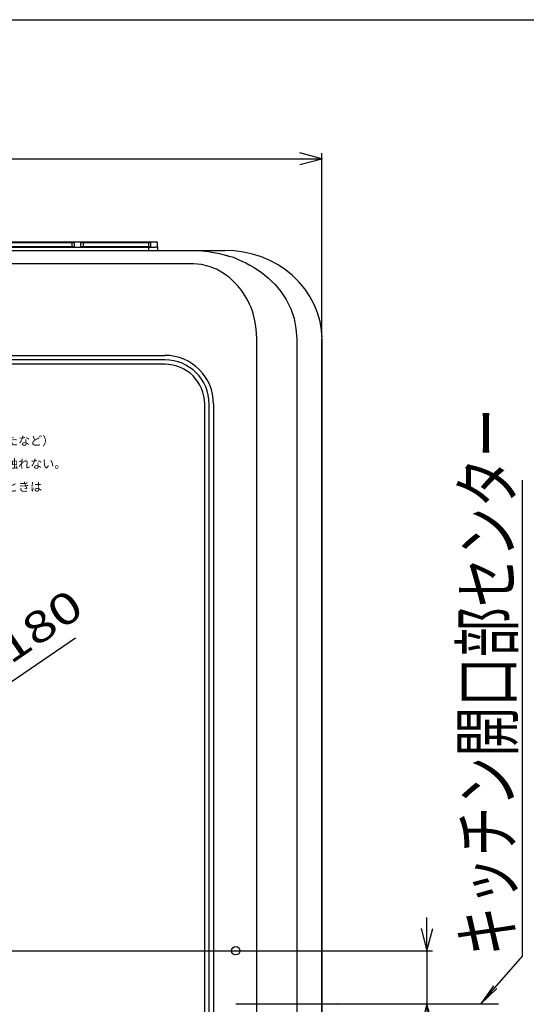
# Model space of a CAD drawing. Extents: x -528 to 604, y -21994 to -21206.
# Drawn here: x -128 to -14, y -21428 to -21206 of the extents above; entities that cross this region are included whole.
import ezdxf

# ---------------------------------------------------------------- set-up
doc = ezdxf.new("R2010")
doc.units = 0
doc.header["$LTSCALE"] = 18.874324
doc.linetypes.add('CENTER', pattern=[2, 1.25, -0.25, 0.25, -0.25])
doc.layers.get('0').update_dxf_attribs({"linetype": 'CONTINUOUS'})
for name, color, linetype in [('001', 7, 'CONTINUOUS'), ('002', 7, 'CONTINUOUS'), ('004', 7, 'CONTINUOUS'), ('005', 7, 'CONTINUOUS'), ('007', 7, 'CONTINUOUS')]:
    doc.layers.add(name, color=color, linetype=linetype)
doc.styles.get("Standard").update_dxf_attribs({"font": 'TXT', "bigfont": 'BIGFONT'})
doc.dimstyles.get("Standard").update_dxf_attribs({"dimtxt": 2.5, "dimasz": 2.5, "dimexe": 1.25, "dimexo": 0.625, "dimtad": 1, "dimcen": 2.5, "dimazin": 3, "dimtfac": 1, "dimtmove": 0, "dimatfit": 3})

# ---------------------------------------------------------------- blocks, each defined once
blk = doc.blocks.new('PART0')
at = {"layer": '002'}
for points in [[(-24.045593, -21428.312695), (-14.643187, -21417.526913), (-14.643187, -21309.974347)], [(-21.136929, -21424.215174), (-24.045593, -21428.312695), (-20.383136, -21424.872286)]]:
    blk.add_lwpolyline(points, dxfattribs=at)
blk = doc.blocks.new('PART10')
at = {"layer": '002'}
for s, p in [('・鍋以外の物を載せない。', (-210.35953, -21299.499369)), ('（カセットコンロ・ボンベ・缶詰・アルミ箔・スプーン・鍋のふたなど）', (-210.35953, -21302.099369)), ('・吸排気口に水をかけない。', (-210.35953, -21304.699369)), ('・使用中や使用後しばらくは、トッププレートや周辺の金属部に触れない。', (-210.35953, -21307.299369)), ('・高温のフライパンなどを操作パネルの上に載せない。', (-210.35953, -21309.899369)), ('・味噌汁やカレーなど沈殿したり、粘性のある調理物を加熱するときは', (-210.35953, -21312.499369)), ('\u3000火力を弱めにし、ときどきかき混ぜる。', (-210.35953, -21315.099369))]:
    blk.add_text(s, height=2, dxfattribs=at).set_placement(p)
blk = doc.blocks.new('ARROW')
at = {"color": 0, "linetype": 'CONTINUOUS'}
blk.add_lwpolyline([(5, 1.339746), (0, 0), (5, -1.339746)], dxfattribs=at)
blk = doc.blocks.new('*D15')
at = {"layer": '004'}
for p, q in [((-377.802585, -21277.487697), (-377.802585, -21236.137597)), ((-377.802585, -21237.387597), (-59.916948, -21237.387597)), ((-59.916948, -21277.487697), (-59.916948, -21236.137597))]:
    blk.add_line(p, q, dxfattribs=at)
for p in [(-59.916948, -21237.387597), (-377.802585, -21277.487697), (-59.916948, -21277.487697)]:
    blk.add_point(p, dxfattribs=at)
at = {"layer": '004', "color": 7, "linetype": 'BYBLOCK'}
blk.add_blockref('ARROW', (-377.802585, -21237.387597), dxfattribs=at)
at = {"layer": '004', "color": 7, "linetype": 'BYBLOCK', "rotation": 180}
blk.add_blockref('ARROW', (-59.916948, -21237.387597), dxfattribs=at)
at = {"layer": '004'}
for s, height, width, p in [('318', 10, 1.265625, (-239.193103, -21234.387597)), ('%%p1', 5, 1.35, (-205.443103, -21231.887597))]:
    blk.add_text(s, height=height, dxfattribs=dict(at, width=width)).set_placement(p)
blk = doc.blocks.new('*D17')
at = {"layer": '004'}
for p, q in [((-144.582232, -21365.490968), (-115.558973, -21345.632849)), ((-144.582232, -21365.490968), (-293.137302, -21467.134419)), ((-293.137302, -21467.134419), (-297.779648, -21470.310777))]:
    blk.add_line(p, q, dxfattribs=at)
for p in [(-144.582232, -21365.490968), (-293.137302, -21467.134419)]:
    blk.add_point(p, dxfattribs=at)
at = {"layer": '004', "color": 7, "linetype": 'BYBLOCK'}
for p, rotation in [((-144.582232, -21365.490968), 34.380478), ((-293.137302, -21467.134419), 214.380478)]:
    blk.add_blockref('ARROW', p, dxfattribs=dict(at, rotation=rotation))
at = {"layer": '004', "width": 1.306122}
blk.add_text('%%c180', height=7, rotation=34.380478, dxfattribs=at).set_placement((-137.889299, -21356.973636))
blk = doc.blocks.new('*D28')
at = {"layer": '004'}
for p, q in [((-36.185081, -21416.312693), (-36.185081, -21408.812693)), ((-207.015426, -21416.312693), (-34.935081, -21416.312693)), ((-36.185081, -21416.312693), (-36.185081, -21428.312695)), ((-56.296084, -21428.312695), (-34.935081, -21428.312695)), ((-36.185081, -21428.312695), (-36.185081, -21495.423801))]:
    blk.add_line(p, q, dxfattribs=at)
for p in [(-207.015426, -21416.312693), (-56.296084, -21428.312695), (-36.185081, -21428.312695)]:
    blk.add_point(p, dxfattribs=at)
at = {"layer": '004', "color": 7, "linetype": 'BYBLOCK'}
for p, rotation in [((-36.185081, -21416.312693), 90), ((-36.185081, -21428.312695), 270)]:
    blk.add_blockref('ARROW', p, dxfattribs=dict(at, rotation=rotation))
at = {"layer": '004', "width": 1.777777}
blk.add_text('12.5', height=10, rotation=90.000003, dxfattribs=at).set_placement((-39.185081, -21495.423801))

msp = doc.modelspace()

# ---------------------------------------------------------------- linework, layer by layer
at = {"layer": '002'}
for p, q in [((-528.283662, -21205.978066), (603.868854, -21205.978066)), ((-97.009768, -21256.231206), (-340.709766, -21256.231206)), ((-338.709769, -21257.384988), (-99.009765, -21257.384988)), ((-131.609765, -21257.217171), (-115.809766, -21257.217171)), ((-116.309767, -21256.371053), (-131.109764, -21256.371053)), ((-116.309767, -21257.217171), (-116.309767, -21256.371053)), ((-115.809766, -21256.406012), (-115.809766, -21257.217171)), ((-114.30977, -21257.217171), (-114.30977, -21256.406012)), ((-114.30977, -21257.217171), (-99.009765, -21257.217171)), ((-99.009765, -21256.371053), (-113.809769, -21256.371053)), ((-113.809769, -21256.371053), (-113.809769, -21257.217171)), ((-99.009765, -21257.217171), (-99.009765, -21256.371053)), ((-99.009765, -21258.084985), (-99.009765, -21257.384988)), ((-98.509764, -21257.182198), (-98.509764, -21256.406012)), ((-97.009768, -21257.245141), (-97.009768, -21256.231206)), ((-97.009768, -21257.245141), (-97.009768, -21258.084985)), ((-203.267228, -21258.112701), (-88.921939, -21258.112701)), ((-88.921939, -21258.112701), (-81.787427, -21258.112701)), ((-88.921939, -21261.112692), (-234.452306, -21261.112692)), ((-74.624007, -21552.919435), (-74.624007, -21278.112697)), ((-65.560927, -21278.112697), (-65.560927, -21560.874867)), ((-59.916948, -21278.112697), (-59.82325, -21278.112697)), ((-59.916948, -21599.527868), (-59.916948, -21278.112697)), ((-59.82325, -21599.527868), (-59.82325, -21278.112697)), ((-342.359764, -21281.8127), (-95.35977, -21281.8127)), ((-95.35977, -21282.812702), (-342.359764, -21282.812702)), ((-95.35977, -21283.812689), (-342.359764, -21283.812689)), ((-86.359774, -21539.812694), (-86.359774, -21292.812693)), ((-85.359772, -21539.812694), (-85.359772, -21292.812693)), ((-84.35977, -21292.812693), (-84.35977, -21539.812694))]:
    msp.add_line(p, q, dxfattribs=at)
for points in [[(-115.809767, -21256.406016), (-115.811669, -21256.402969), (-115.817363, -21256.399945), (-115.826804, -21256.396967), (-115.83992, -21256.394058), (-115.856613, -21256.39124), (-115.876754, -21256.388535), (-115.900191, -21256.385962), (-115.926745, -21256.383542), (-115.956213, -21256.381294), (-115.988373, -21256.379233), (-116.022979, -21256.377376), (-116.059767, -21256.375737), (-116.098458, -21256.374329), (-116.138757, -21256.373162), (-116.180357, -21256.372244), (-116.222943, -21256.371584), (-116.266189, -21256.371186), (-116.309767, -21256.371053)], [(-113.809767, -21256.371053), (-113.853345, -21256.371186), (-113.896591, -21256.371584), (-113.939176, -21256.372244), (-113.980777, -21256.373162), (-114.021076, -21256.374329), (-114.059767, -21256.375737), (-114.096555, -21256.377376), (-114.131161, -21256.379233), (-114.16332, -21256.381294), (-114.192789, -21256.383542), (-114.219343, -21256.385962), (-114.242779, -21256.388535), (-114.262921, -21256.39124), (-114.279613, -21256.394058), (-114.29273, -21256.396967), (-114.302171, -21256.399945), (-114.307864, -21256.402969), (-114.309767, -21256.406016)], [(-98.509767, -21256.406016), (-98.511669, -21256.402969), (-98.517363, -21256.399945), (-98.526804, -21256.396967), (-98.53992, -21256.394058), (-98.556613, -21256.39124), (-98.576754, -21256.388535), (-98.600191, -21256.385962), (-98.626745, -21256.383542), (-98.656213, -21256.381294), (-98.688373, -21256.379233), (-98.722979, -21256.377376), (-98.759767, -21256.375737), (-98.798458, -21256.374329), (-98.838757, -21256.373162), (-98.880357, -21256.372244), (-98.922943, -21256.371584), (-98.966189, -21256.371186), (-99.009767, -21256.371053)], [(-99.009767, -21257.217167), (-98.966189, -21257.217034), (-98.922943, -21257.216636), (-98.880357, -21257.215976), (-98.838757, -21257.215059), (-98.798458, -21257.213892), (-98.759767, -21257.212483), (-98.722979, -21257.210844), (-98.688373, -21257.208988), (-98.656213, -21257.206927), (-98.626745, -21257.204678), (-98.600191, -21257.202258), (-98.576754, -21257.199686), (-98.556613, -21257.19698), (-98.53992, -21257.194162), (-98.526804, -21257.191253), (-98.517363, -21257.188275), (-98.511669, -21257.185251), (-98.509767, -21257.182204)], [(-99.009767, -21257.384992), (-98.835455, -21257.38446), (-98.66247, -21257.382867), (-98.492129, -21257.380226), (-98.325726, -21257.376558), (-98.16453, -21257.371889), (-98.009767, -21257.366255), (-97.862614, -21257.3597), (-97.724192, -21257.352272), (-97.595553, -21257.34403), (-97.477678, -21257.335034), (-97.371463, -21257.325355), (-97.277716, -21257.315065), (-97.197151, -21257.304243), (-97.130382, -21257.292971), (-97.077915, -21257.281335), (-97.040151, -21257.269424), (-97.017377, -21257.257327), (-97.009767, -21257.245138)], [(-88.921939, -21258.112701), (-88.276419, -21258.124976), (-87.631364, -21258.148062), (-86.943762, -21258.194001), (-86.257701, -21258.2607), (-85.530566, -21258.350866), (-84.806164, -21258.460494), (-83.917392, -21258.622779), (-83.034461, -21258.814397), (-82.509956, -21258.942602), (-81.988071, -21259.080964), (-81.707046, -21259.159993), (-81.426864, -21259.241956), (-81.281859, -21259.285623), (-81.137096, -21259.330081), (-81.063498, -21259.353019), (-80.989962, -21259.376156), (-80.952894, -21259.3879), (-80.915843, -21259.3997), (-80.897238, -21259.405649), (-80.878635, -21259.411606), (-80.869321, -21259.41459), (-80.860009, -21259.417581), (-80.855344, -21259.419085), (-80.850681, -21259.420591), (-80.848349, -21259.421344), (-80.846016, -21259.422096), (-80.844847, -21259.422471), (-80.843677, -21259.422841), (-80.843095, -21259.423024), (-80.842515, -21259.423214), (-80.842225, -21259.423313), (-80.841934, -21259.423407), (-80.841785, -21259.423452), (-80.841635, -21259.423497), (-80.841568, -21259.423518), (-80.841501, -21259.423541), (-80.841464, -21259.423556), (-80.841427, -21259.423571), (-80.841405, -21259.423581), (-80.841382, -21259.423586), (-80.841375, -21259.423586), (-80.841367, -21259.423586), (-79.86667, -21259.640514), (-78.939368, -21260.114553), (-78.016928, -21260.54083), (-77.100878, -21260.942372), (-76.141809, -21261.435283), (-75.207864, -21261.986094), (-74.416864, -21262.491479), (-73.645924, -21263.024109), (-72.80661, -21263.661916), (-71.999003, -21264.340329), (-71.264072, -21265.02005), (-70.562636, -21265.734228), (-69.846274, -21266.543508), (-69.176321, -21267.391028), (-68.563824, -21268.263301), (-67.999323, -21269.169467), (-66.940235, -21271.260908), (-66.187059, -21273.471522), (-65.776041, -21275.771355), (-65.560927, -21278.112697)], [(-65.080628, -21265.205936), (-66.519676, -21263.792662), (-68.101063, -21262.51289), (-69.810045, -21261.378553), (-71.630691, -21260.400226), (-73.546025, -21259.587028), (-75.538193, -21258.946542), (-77.588622, -21258.484739), (-79.678195, -21258.205923), (-81.787433, -21258.112695)], [(-74.624007, -21278.112697), (-74.68349, -21276.709392), (-74.804639, -21275.312247), (-75.024457, -21273.986887), (-75.346296, -21272.681298), (-75.606817, -21271.84429), (-75.907965, -21271.021503), (-76.248779, -21270.220122), (-76.630091, -21269.437032), (-77.052253, -21268.671254), (-77.512671, -21267.927902), (-77.97113, -21267.262892), (-78.460966, -21266.620683), (-78.979564, -21266.005603), (-79.527666, -21265.416625), (-80.145815, -21264.816811), (-80.795516, -21264.25122), (-81.464891, -21263.73064), (-82.162474, -21263.249012), (-82.932758, -21262.782768), (-83.730688, -21262.363317), (-84.53504, -21262.001307), (-85.362335, -21261.70336), (-87.119244, -21261.319515), (-88.921939, -21261.112692)], [(-59.82325, -21278.112695), (-59.966465, -21276.11739), (-60.321337, -21274.141438), (-60.884423, -21272.204007), (-61.650262, -21270.323887), (-62.611425, -21268.519317), (-63.75859, -21266.8078), (-65.080628, -21265.205936)]]:
    msp.add_lwpolyline(points, dxfattribs=at)
msp.add_circle((-79.359767, -21416.312695), 0.953939, dxfattribs=at)
for radius in [11, 10, 9]:
    msp.add_arc((-95.359767, -21292.812695), radius, 0, 90, dxfattribs=at)
at = {"layer": '007', "linetype": 'CENTER'}
msp.add_line((-79.359767, -21428.312695), (-20.046471, -21428.312695), dxfattribs=at)

# ---------------------------------------------------------------- block references
at = {"layer": '001', "color": 0, "linetype": 'BYBLOCK'}
for name in ['PART10', 'PART0']:
    msp.add_blockref(name, (0, 0), dxfattribs=at)

# ---------------------------------------------------------------- texts
at = {"layer": '005', "width": 0.716146}
msp.add_text('キッチン開口部センター', height=11.524032, rotation=90.000003, dxfattribs=at).set_placement((-16.832926, -21417.52978))

# ---------------------------------------------------------------- dimensions: what is measured, and where the dimension line sits
at = {"layer": '004'}
dim = msp.add_linear_dim(base=(-59.916948, -21237.387597), p1=(-377.802585, -21277.487697), p2=(-59.916948, -21277.487697), dimstyle='Standard', dxfattribs=at)
dim.commit()
dim.dimension.update_dxf_attribs({"geometry": '*D15', "text_midpoint": (-239.193103, -21234.387597)})
dim = msp.add_diameter_dim_2p(p1=(-293.137302, -21467.134419), p2=(-144.582232, -21365.490968), dimstyle='Standard', dxfattribs=at)
dim.commit()
dim.dimension.update_dxf_attribs({"geometry": '*D17', "text_midpoint": (-137.889299, -21356.973636)})
dim = msp.add_linear_dim(base=(-36.185081, -21428.312695), p1=(-207.015426, -21416.312693), p2=(-56.296084, -21428.312695), angle=270, dimstyle='Standard', dxfattribs=at)
dim.commit()
dim.dimension.update_dxf_attribs({"geometry": '*D28', "text_midpoint": (-39.185081, -21495.423801)})

doc.saveas('drawing.dxf')
